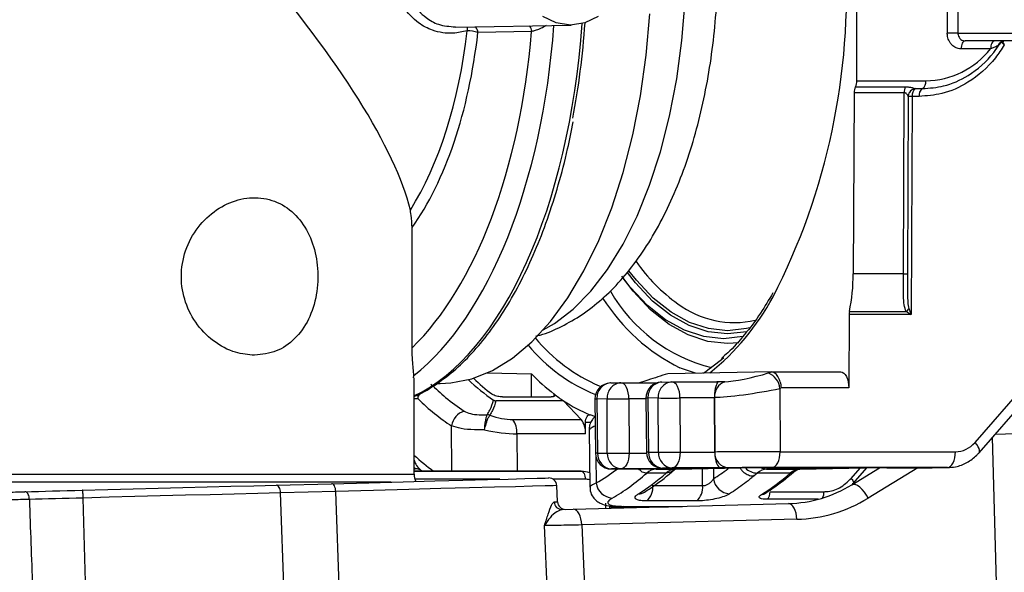
# Model space of a CAD drawing. Units: millimetres. Extents: x 743 to 2971, y 675 to 2614.
# Drawn here: x 1287 to 1349, y 2362 to 2397 of the extents above; entities that cross this region are included whole.
import ezdxf

# ---------------------------------------------------------------- set-up
doc = ezdxf.new("R2010")
doc.units = ezdxf.units.MM
doc.header["$LTSCALE"] = 10

msp = doc.modelspace()

# ---------------------------------------------------------------- linework, layer by layer
at = {"color": 7, "linetype": 'Continuous', "lineweight": 25}
for p, q in [((1339.419, 2392.824), (1339.419, 2405.324)), ((1314.24, 2396.193), (1321.506, 2396.32)), ((1319.025, 2395.921), (1315.651, 2395.845)), ((1351.056, 2395.324), (1346.211, 2395.324)), ((1346.834, 2370.128), (1368.765, 2395.324)), ((1347.089, 2369.48), (1369.583, 2395.324)), ((1348.346, 2395.077), (1348.259, 2395.017)), ((1347.811, 2394.824), (1345.961, 2394.824)), ((1339.419, 2392.824), (1343.749, 2392.824)), ((1339.245, 2392.071), (1339.195, 2380.706)), ((1342.392, 2392.071), (1339.245, 2392.071)), ((1339.332, 2392.445), (1342.479, 2392.445)), ((1342.343, 2380.706), (1342.392, 2392.071)), ((1343.103, 2392.33), (1343.536, 2392.33)), ((1342.641, 2391.838), (1342.593, 2380.708)), ((1342.891, 2391.84), (1342.831, 2378.161)), ((1343.324, 2391.84), (1342.891, 2391.84)), ((1311.52, 2376.065), (1311.52, 2383.607)), ((1342.343, 2380.706), (1339.195, 2380.706)), ((1338.934, 2378.161), (1338.914, 2373.542)), ((1342.831, 2378.161), (1338.934, 2378.161)), ((1338.954, 2378.349), (1342.524, 2378.349)), ((1311.62, 2374.182), (1311.638, 2374.324)), ((1311.644, 2368.135), (1311.644, 2374.182)), ((1316.234, 2374.484), (1319.004, 2374.436)), ((1319.021, 2372.98), (1319.004, 2374.436)), ((1334.08, 2374.551), (1327.562, 2374.437)), ((1333.863, 2374.484), (1334.08, 2374.551)), ((1334.08, 2374.551), (1334.08, 2374.551)), ((1334.08, 2374.551), (1338.41, 2374.551)), ((1313.077, 2373.824), (1313.294, 2373.824)), ((1323.266, 2373.685), (1323.372, 2373.645)), ((1323.983, 2373.856), (1324.621, 2373.867)), ((1324.621, 2373.867), (1326.892, 2373.867)), ((1327.183, 2373.912), (1327.821, 2373.923)), ((1327.821, 2373.923), (1330.633, 2373.923)), ((1331.133, 2373.932), (1330.633, 2373.923)), ((1334.698, 2373.542), (1334.592, 2373.509)), ((1334.592, 2373.509), (1334.604, 2369.542)), ((1338.914, 2373.542), (1334.698, 2373.542)), ((1311.898, 2372.863), (1311.644, 2372.868)), ((1317.2, 2372.98), (1320.244, 2372.98)), ((1320.428, 2373.007), (1320.426, 2373.165)), ((1322.987, 2372.844), (1323.028, 2369.446)), ((1323.759, 2372.859), (1323.121, 2372.848)), ((1323.121, 2372.848), (1323.162, 2369.449)), ((1323.77, 2369.46), (1323.759, 2372.859)), ((1325.125, 2372.859), (1325.136, 2369.46)), ((1326.188, 2372.859), (1325.125, 2372.859)), ((1326.187, 2372.9), (1326.228, 2369.502)), ((1326.96, 2372.914), (1326.321, 2372.903)), ((1326.321, 2372.903), (1326.362, 2369.505)), ((1326.971, 2369.516), (1326.96, 2372.914)), ((1328.326, 2372.914), (1328.337, 2369.516)), ((1330.496, 2372.914), (1328.326, 2372.914)), ((1330.496, 2372.957), (1330.495, 2372.957)), ((1330.506, 2369.524), (1330.496, 2372.957)), ((1330.496, 2372.914), (1330.506, 2369.524)), ((1321.03, 2372.735), (1316.78, 2372.735)), ((1322.136, 2371.56), (1321.03, 2372.735)), ((1316.232, 2371.863), (1316.233, 2371.865)), ((1316.401, 2371.839), (1316.401, 2371.838)), ((1322.985, 2371.75), (1322.703, 2371.856)), ((1314.01, 2368.324), (1314.001, 2371.165)), ((1317.835, 2371.56), (1322.136, 2371.56)), ((1322.402, 2370.668), (1322.405, 2371.37)), ((1322.722, 2371.37), (1322.405, 2371.37)), ((1362.859, 2371.014), (1348.087, 2370.627)), ((1322.402, 2370.668), (1318.101, 2370.668)), ((1318.101, 2370.668), (1318.108, 2368.324)), ((1322.631, 2370.947), (1322.675, 2367.315)), ((1348.24, 2358.993), (1347.939, 2370.457)), ((1323.054, 2369.23), (1323.073, 2367.584)), ((1323.162, 2369.449), (1323.77, 2369.46)), ((1325.136, 2369.46), (1326.229, 2369.46)), ((1326.362, 2369.505), (1326.971, 2369.516)), ((1328.337, 2369.516), (1330.506, 2369.516)), ((1330.506, 2369.524), (1330.506, 2369.524)), ((1334.604, 2369.542), (1345.607, 2369.542)), ((1327.841, 2368.524), (1327.232, 2368.514)), ((1327.232, 2368.514), (1330.268, 2368.514)), ((1330.268, 2368.514), (1327.677, 2368.468)), ((1330.877, 2368.524), (1327.841, 2368.524)), ((1328.05, 2368.454), (1332.143, 2368.525)), ((1331.377, 2368.533), (1330.877, 2368.524)), ((1337.848, 2368.525), (1333.756, 2368.454)), ((1345.111, 2368.551), (1334.109, 2368.551)), ((1334.192, 2368.538), (1337.299, 2368.538)), ((1335.841, 2368.454), (1339.934, 2368.525)), ((1337.848, 2368.525), (1337.713, 2368.537)), ((1337.972, 2368.535), (1337.975, 2368.535)), ((1339.067, 2367.87), (1339.633, 2368.52)), ((1339.102, 2367.463), (1340.848, 2368.533)), ((1339.194, 2367.546), (1340.048, 2368.527)), ((1343.242, 2368.534), (1340.124, 2366.623)), ((1341.3, 2368.534), (1344.141, 2368.534)), ((1344.141, 2368.534), (1345.111, 2368.551)), ((1277.167, 2368.135), (1311.644, 2368.135)), ((1311.722, 2368.458), (1311.644, 2368.458)), ((1321.522, 2368.324), (1311.644, 2368.324)), ((1311.644, 2368.313), (1322.139, 2368.313)), ((1311.962, 2368.454), (1311.722, 2368.458)), ((1312.029, 2368.431), (1312.15, 2368.324)), ((1322.139, 2368.313), (1321.522, 2368.324)), ((1324.641, 2368.468), (1324.032, 2368.458)), ((1324.032, 2368.458), (1327.068, 2368.458)), ((1327.677, 2368.468), (1324.641, 2368.468)), ((1326.24, 2368.2), (1326.24, 2368.2)), ((1327.457, 2368.2), (1326.24, 2368.2)), ((1327.068, 2368.458), (1326.828, 2368.454)), ((1326.828, 2368.454), (1326.831, 2368.454)), ((1326.831, 2368.454), (1328.048, 2368.454)), ((1327.458, 2368.2), (1327.457, 2368.2)), ((1328.048, 2368.454), (1328.05, 2368.454)), ((1329.747, 2367.412), (1329.744, 2368.483)), ((1335.248, 2368.2), (1333.168, 2368.2)), ((1333.756, 2368.454), (1335.841, 2368.454)), ((1310.212, 2367.635), (1277.646, 2367.635)), ((1303.013, 2367.446), (1306.476, 2367.537)), ((1317.031, 2367.813), (1311.697, 2367.813)), ((1322.387, 2367.813), (1320.377, 2367.813)), ((1320.649, 2366.399), (1320.605, 2367.415)), ((1326.619, 2367.412), (1329.747, 2367.412)), ((1306.738, 2367.052), (1303.275, 2366.962)), ((1303.59, 2357.949), (1303.275, 2366.962)), ((1307.053, 2358.04), (1306.738, 2367.052)), ((1326.105, 2367.009), (1326.112, 2367.013)), ((1333.976, 2367.033), (1337.364, 2367.033)), ((1321.635, 2365.933), (1335.131, 2366.287)), ((1323.686, 2365.987), (1323.686, 2366.313)), ((1323.936, 2365.993), (1323.936, 2366.144)), ((1323.936, 2366.089), (1324.677, 2366.089)), ((1324.688, 2366.09), (1324.677, 2366.089)), ((1324.677, 2366.089), (1327.602, 2366.089)), ((1324.785, 2366.113), (1324.688, 2366.09)), ((1324.785, 2366.113), (1328.488, 2366.113)), ((1325.08, 2366.089), (1325.08, 2366.023)), ((1326.065, 2366.049), (1326.065, 2366.089)), ((1326.132, 2366.051), (1326.132, 2366.089)), ((1329.375, 2366.454), (1326.247, 2366.454)), ((1336.99, 2366.556), (1333.793, 2366.556)), ((1320.942, 2365.915), (1321.635, 2365.933)), ((1320.126, 2358.382), (1319.821, 2364.903)), ((1335.657, 2365.3), (1322.161, 2364.947))]:
    msp.add_line(p, q, dxfattribs=at)
at = {"color": 7, "linetype": 'Continuous', "lineweight": 25, "flags": 128}
for points in [[(1319.755, 2377.188), (1320.451, 2377.594), (1321.619, 2378.49), (1322.733, 2379.626), (1323.782, 2380.989), (1324.754, 2382.563), (1325.639, 2384.332), (1326.426, 2386.276), (1327.107, 2388.374), (1327.675, 2390.603), (1328.123, 2392.939), (1328.447, 2395.355), (1328.643, 2397.826)], [(1313.294, 2373.824), (1313.955, 2373.857), (1315.269, 2374.12), (1316.564, 2374.644), (1317.826, 2375.422), (1319.043, 2376.448), (1320.203, 2377.712), (1321.295, 2379.2), (1322.306, 2380.898), (1323.229, 2382.789), (1324.052, 2384.855), (1324.769, 2387.074), (1325.372, 2389.425), (1325.854, 2391.884), (1326.212, 2394.427), (1326.441, 2397.029)], [(1321.453, 2396.32), (1320.556, 2396.456), (1319.719, 2396.856)], [(1323.187, 2396.856), (1322.351, 2396.456), (1321.453, 2396.32)], [(1346.211, 2395.324), (1346.162, 2395.315), (1346.115, 2395.286), (1346.072, 2395.24), (1346.034, 2395.178), (1346.003, 2395.102), (1345.98, 2395.015), (1345.966, 2394.922), (1345.961, 2394.824)], [(1348.061, 2395.324), (1348.012, 2395.315), (1347.965, 2395.286), (1347.922, 2395.24), (1347.884, 2395.178), (1347.853, 2395.102), (1347.83, 2395.015), (1347.816, 2394.922), (1347.811, 2394.824)], [(1332.71, 2377.314), (1332.506, 2377.266), (1331.308, 2377.136), (1330.109, 2377.266), (1328.925, 2377.654), (1327.769, 2378.295), (1326.654, 2379.182), (1325.594, 2380.305), (1325.124, 2380.903)], [(1332.019, 2376.38), (1331.308, 2376.336), (1330.066, 2376.47), (1328.839, 2376.872), (1327.641, 2377.537), (1326.486, 2378.456), (1325.388, 2379.619), (1324.671, 2380.554)], [(1332.312, 2376.777), (1332.273, 2376.769), (1331.048, 2376.636), (1329.823, 2376.769), (1328.612, 2377.165), (1327.429, 2377.821), (1326.289, 2378.728), (1325.205, 2379.877), (1324.761, 2380.438)], [(1332.53, 2377.07), (1332.516, 2377.067), (1331.308, 2376.936), (1330.099, 2377.067), (1328.904, 2377.458), (1327.737, 2378.105), (1326.612, 2379.001), (1325.542, 2380.134), (1325.033, 2380.783)], [(1329.813, 2374.476), (1330.933, 2375.32), (1331.083, 2375.451)], [(1329.307, 2374.468), (1328.424, 2374.766), (1328.325, 2374.807)], [(1338.41, 2374.551), (1338.508, 2374.533), (1338.603, 2374.476), (1338.691, 2374.384), (1338.768, 2374.258), (1338.83, 2374.105), (1338.877, 2373.93), (1338.905, 2373.74), (1338.914, 2373.542)], [(1325.125, 2372.859), (1325.116, 2373.056), (1325.088, 2373.246), (1325.042, 2373.421), (1324.979, 2373.575), (1324.902, 2373.7), (1324.815, 2373.793), (1324.72, 2373.85), (1324.621, 2373.867)], [(1328.326, 2372.914), (1328.317, 2373.112), (1328.288, 2373.302), (1328.242, 2373.477), (1328.179, 2373.63), (1328.103, 2373.756), (1328.015, 2373.849), (1327.92, 2373.905), (1327.821, 2373.923)], [(1322.405, 2371.37), (1322.411, 2371.479), (1322.429, 2371.582), (1322.458, 2371.675), (1322.497, 2371.753), (1322.543, 2371.813), (1322.594, 2371.851), (1322.649, 2371.865), (1322.703, 2371.856)], [(1347.089, 2369.48), (1347.09, 2369.481), (1347.119, 2369.545), (1347.118, 2369.632), (1347.088, 2369.738), (1347.029, 2369.859), (1346.943, 2369.99), (1346.834, 2370.128)], [(1325.136, 2369.46), (1325.126, 2369.267), (1325.097, 2369.082), (1325.051, 2368.911), (1324.99, 2368.761), (1324.915, 2368.638), (1324.83, 2368.546), (1324.737, 2368.489), (1324.641, 2368.468)], [(1328.337, 2369.516), (1328.326, 2369.323), (1328.298, 2369.138), (1328.252, 2368.967), (1328.19, 2368.817), (1328.115, 2368.694), (1328.03, 2368.602), (1327.937, 2368.545), (1327.841, 2368.524)], [(1334.109, 2368.551), (1334.205, 2368.571), (1334.298, 2368.628), (1334.383, 2368.72), (1334.458, 2368.843), (1334.52, 2368.993), (1334.565, 2369.164), (1334.594, 2369.349), (1334.604, 2369.542)], [(1345.111, 2368.551), (1345.208, 2368.571), (1345.3, 2368.628), (1345.386, 2368.72), (1345.46, 2368.843), (1345.522, 2368.993), (1345.568, 2369.164), (1345.597, 2369.349), (1345.607, 2369.542)], [(1330.426, 2368.495), (1330.427, 2368.165), (1330.428, 2367.847)], [(1306.476, 2367.537), (1308.807, 2367.598), (1310.972, 2367.655), (1312.948, 2367.706), (1314.716, 2367.753), (1316.257, 2367.793), (1317.554, 2367.827), (1318.595, 2367.854), (1319.368, 2367.874), (1319.865, 2367.887), (1320.082, 2367.893), (1320.092, 2367.893)], [(1322.139, 2368.313), (1322.188, 2368.303), (1322.234, 2368.274), (1322.277, 2368.227), (1322.315, 2368.165), (1322.345, 2368.09), (1322.368, 2368.004), (1322.382, 2367.91), (1322.387, 2367.813)], [(1335.476, 2368.281), (1335.47, 2368.276), (1335.467, 2368.274)], [(1290.837, 2367.127), (1292.433, 2367.169), (1294.019, 2367.211), (1295.589, 2367.252), (1297.138, 2367.292), (1298.66, 2367.332), (1300.15, 2367.371), (1301.602, 2367.409), (1303.013, 2367.446)], [(1303.275, 2366.962), (1303.267, 2367.058), (1303.25, 2367.15), (1303.224, 2367.234), (1303.191, 2367.307), (1303.152, 2367.367), (1303.108, 2367.411), (1303.061, 2367.438), (1303.013, 2367.446)], [(1306.738, 2367.052), (1306.73, 2367.148), (1306.713, 2367.24), (1306.688, 2367.325), (1306.655, 2367.398), (1306.615, 2367.458), (1306.571, 2367.502), (1306.524, 2367.529), (1306.476, 2367.537)], [(1320.605, 2367.415), (1320.594, 2367.415), (1320.374, 2367.409), (1319.867, 2367.396), (1319.08, 2367.375), (1318.02, 2367.348), (1316.699, 2367.313), (1315.13, 2367.272), (1313.33, 2367.225), (1311.317, 2367.172), (1309.112, 2367.114), (1306.738, 2367.052)], [(1339.067, 2367.87), (1339.122, 2367.801), (1339.165, 2367.735), (1339.194, 2367.675), (1339.209, 2367.622), (1339.21, 2367.578), (1339.195, 2367.546), (1339.194, 2367.546)], [(1340.124, 2366.623), (1340.019, 2366.823), (1339.893, 2367.011), (1339.753, 2367.179), (1339.606, 2367.317), (1339.46, 2367.419), (1339.323, 2367.478), (1339.202, 2367.493), (1339.102, 2367.463)], [(1339.194, 2367.546), (1339.166, 2367.527), (1339.123, 2367.52)], [(1287.243, 2367.033), (1287.661, 2367.044), (1288.09, 2367.055), (1288.529, 2367.067), (1288.977, 2367.079), (1289.433, 2367.091), (1289.896, 2367.103), (1290.364, 2367.115), (1290.837, 2367.127)], [(1303.275, 2366.962), (1301.841, 2366.924), (1300.365, 2366.885), (1298.85, 2366.846), (1297.303, 2366.805), (1295.729, 2366.764), (1294.133, 2366.722), (1292.521, 2366.68), (1290.898, 2366.637)], [(1290.898, 2366.637), (1290.453, 2366.626), (1290.013, 2366.614), (1289.578, 2366.603), (1289.149, 2366.592), (1288.728, 2366.581), (1288.315, 2366.57), (1287.911, 2366.559), (1287.517, 2366.549)], [(1291.163, 2357.132), (1291.024, 2362.117), (1290.898, 2366.637)], [(1320.434, 2366.393), (1320.573, 2366.397), (1320.641, 2366.399), (1320.649, 2366.399)], [(1335.657, 2365.3), (1335.643, 2365.495), (1335.609, 2365.681), (1335.559, 2365.853), (1335.493, 2366.003), (1335.414, 2366.125), (1335.325, 2366.215), (1335.229, 2366.27), (1335.131, 2366.287)], [(1322.161, 2364.947), (1322.147, 2365.141), (1322.113, 2365.328), (1322.063, 2365.5), (1321.996, 2365.65), (1321.917, 2365.772), (1321.829, 2365.862), (1321.733, 2365.916), (1321.635, 2365.933)], [(1322.161, 2364.947), (1322.301, 2362.001), (1322.469, 2358.452)]]:
    msp.add_lwpolyline(points, dxfattribs=at)
at = {"color": 7, "linetype": 'Continuous', "lineweight": 25}
for centre, radius, start, end in [((1296.981, 2398.346), 41.796, 332.82238, 3.25197), ((1315.607, 2396.055), 0.638, 166.22328, 189.06671), ((1314.996, 2393.937), 2.017, 71.04856, 90.55697), ((1315.112, 2395.849), 0.539, 359.57902, 42.86977), ((1318.483, 2395.924), 0.542, 359.64444, 40.33455), ((1346.001, 2225.39), 170.432, 90.08043, 90.3052), ((1348.678, 2394.884), 0.44, 92.27544, 162.49761), ((1348.749, 2394.906), 0.437, 123.10235, 157.0293), ((1349.012, 2395.565), 0.596, 211.0906, 235.17161), ((1348.733, 2394.925), 0.413, 103.91674, 122.75271), ((1349.177, 2395.489), 0.653, 196.74881, 219.29591), ((1343.661, 2398.126), 5.303, 270.94224, 321.48606), ((1338.64, 2392.803), 0.779, 332.65398, 1.52772), ((1343.242, 2392.749), 0.512, 305.09194, 8.41669), ((1340.021, 2392.088), 0.777, 152.62317, 181.27305), ((1343.169, 2392.088), 0.777, 152.62317, 181.27305), ((1343.134, 2391.836), 0.492, 148.11495, 179.73728), ((1343.14, 2391.832), 0.5, 94.15126, 148.09349), ((1343.395, 2391.912), 0.51, 124.97735, 188.16565), ((1343.829, 2391.912), 0.51, 124.97735, 188.16565), ((1342.821, 2385.606), 6.235, 89.35318, 91.65084), ((1334.548, 2387.72), 10.929, 214.86413, 234.48288), ((1327.356, 2380.73), 11.839, 348.40113, 359.88396), ((1342.413, 2386.912), 6.206, 269.34784, 271.65612), ((1332.772, 2384.688), 10.166, 209.91162, 256.00118), ((1333.724, 2385.644), 12.108, 212.36581, 243.51868), ((1320.085, 2386.911), 16.024, 309.1456, 331.46583), ((1331.745, 2383.592), 5.942, 233.36307, 282.67202), ((1342.09, 2378.893), 0.695, 308.58503, 329.33571), ((1339.878, 2378.159), 0.944, 168.3822, 179.90164), ((1327.325, 2383.29), 10.428, 219.26135, 247.09051), ((1326.925, 2382.903), 10.514, 219.43716, 248.24302), ((1323.37, 2382.713), 12.002, 226.14003, 235.85326), ((1328.259, 2383.359), 12.856, 223.95416, 232.4621), ((1333.463, 2373.425), 1.132, 4.25846, 69.28318), ((1323.987, 2372.856), 1, 90.99759, 180.68301), ((1324.055, 2372.922), 0.937, 94.42359, 184.56997), ((1324.693, 2372.933), 0.937, 94.42359, 184.56997), ((1327.187, 2372.912), 1, 90.99759, 180.68301), ((1327.255, 2372.978), 0.937, 94.42274, 184.57083), ((1327.894, 2372.989), 0.937, 94.42274, 184.57083), ((1331.477, 2373.011), 0.983, 110.46049, 183.15115), ((1326.997, 2381.763), 10.821, 232.60926, 236.53725), ((1323.14, 2369.252), 3.595, 90.29562, 92.43132), ((1324.442, 2434.975), 62.12, 269.37006, 270.62994), ((1326.341, 2369.269), 3.634, 90.30701, 92.41994), ((1327.643, 2434.717), 61.806, 269.36686, 270.63314), ((1326.1, 2380.349), 9.148, 236.34355, 248.20098), ((1315.142, 2370.995), 1.154, 107.7442, 171.51659), ((1316.241, 2371.337), 0.526, 72.3898, 90.99667), ((1316.24, 2371.343), 0.522, 71.97585, 90.7059), ((1316.75, 2370.752), 1.353, 356.46422, 36.67992), ((1321.051, 2370.752), 1.353, 356.4612, 36.68294), ((1323.18, 2365.854), 3.595, 90.29562, 92.43132), ((1324.028, 2369.458), 1, 180.68301, 270), ((1324.104, 2369.399), 0.944, 176.94632, 265.62134), ((1324.713, 2369.409), 0.944, 176.94725, 265.62042), ((1324.453, 2431.578), 62.122, 269.37007, 270.62993), ((1326.379, 2365.971), 3.534, 90.28365, 92.45633), ((1327.228, 2369.514), 1, 180.68301, 270), ((1327.304, 2369.455), 0.944, 176.94726, 265.62052), ((1327.913, 2369.465), 0.944, 176.94588, 265.62093), ((1327.654, 2431.318), 61.806, 269.36686, 270.63314), ((1331.449, 2369.474), 0.944, 176.94665, 265.62308), ((1333.208, 2369.287), 1.088, 224.16908, 267.86846), ((1333.759, 2369.229), 0.776, 243.30983, 269.75804), ((1312.644, 2368.135), 1, 180, 207.36084), ((1320.105, 2367.394), 0.5, 2.5, 91.5), ((1326.875, 2367.535), 0.92, 92.91192, 133.70246), ((1326.877, 2367.531), 0.924, 92.88783, 133.59097), ((1328.094, 2367.531), 0.924, 92.88783, 133.59097), ((1328.097, 2367.526), 0.929, 92.86593, 133.47907), ((1335.254, 2368.544), 0.344, 268.87565, 308.21138), ((1324.154, 2367.717), 1.089, 187.02893, 265.92442), ((1325.507, 2367.293), 1.118, 311.41891, 6.12318), ((1328.635, 2367.293), 1.118, 311.41891, 6.12318), ((1331.521, 2368.003), 1.104, 188.15769, 265.93303), ((1334.922, 2374.284), 8, 271.5, 301.5), ((1325.733, 2367.611), 0.708, 269.40425, 301.88306), ((1333.441, 2367.209), 0.354, 269.41325, 301.48271), ((1333.414, 2366.975), 0.565, 312.06763, 5.93021), ((1336.634, 2367.008), 0.731, 329.1874, 1.98251), ((1320.931, 2366.413), 0.498, 182.27018, 271.28274), ((1321.148, 2366.421), 0.5, 182.5, 271.5), ((1335.422, 2374.297), 9, 271.5, 301.5)]:
    msp.add_arc(centre, radius, start, end, dxfattribs=at)
for centre, major_axis, ratio, start_param, end_param in [((1350.893, 2577.244), (-12.477, 3301.913), 0.001967, 1.622879, 1.625762), ((1351.143, 2577.244), (-12.227, 3301.911), 0.001836, 1.62288, 1.625762), ((1291.644, 2400.324), (-19.319, 19.319), 0.267949, 3.55498, 4.45059), ((1306.366, 2400.324), (0, 28), 0.507288, 3.521876, 4.56822), ((1308.531, 2400.324), (0, 28), 0.492577, 3.369227, 4.572165), ((1308.966, 2400.324), (0, 27.5), 0.492442, 4.346381, 4.571543), ((1305.067, 2400.324), (0, 20), 0.507747, 3.81678, 4.492102), ((1305.504, 2400.324), (0, 27), 0.507558, 3.596037, 4.54856), ((1305.498, 2400.324), (0, 20.5), 0.507558, 3.758831, 4.492102), ((1351.623, 2395.824), (7, 0.001), 0.000296, 3.720155, 4.625113), ((1343.081, 2378.156), (-0.451, 0.996), 0.207685, 1.085314, 1.472608), ((1343.081, 2378.156), (0.897, -0.489), 0.11604, 4.106541, 4.493836), ((1321.709, 2399.324), (0.282, 28), 0.499962, 2.693028, 2.78193), ((1325.948, 2373.937), (1.633, 0.496), 0.040501, 0.141391, 0.149417), ((1332.864, 2374.467), (1.998, 0.479), 0.119572, 3.636967, 5.207687), ((1334.198, 2373.551), (-0.151, 0.997), 0.490559, 4.629729, 6.217383), ((1333.092, 2373.501), (2.998, 0.478), 0.085986, 3.65177, 5.22249), ((1318.303, 2399.385), (-0.299, 29.629), 0.499961, 2.674425, 2.826878), ((1329.996, 2372.923), (-0.01, 1), 0.499962, 4.698624, 4.741408), ((1316.832, 2372.618), (1.983, -0.65), 0.420707, 4.632222, 5.37449), ((1316.598, 2371.735), (2.997, -0.579), 0.298843, 4.593837, 5.294607), ((1345.616, 2371.542), (0.036, 2), 0.86589, 3.15715, 3.942587), ((1318.303, 2399.315), (-0.333, 33), 0.499962, 2.706023, 2.785846), ((1331.372, 2369.533), (0.017, 1), 0.865861, 1.594616, 1.603343), ((1330.872, 2369.524), (-0.009, 1), 0.366034, 1.576328, 3.129672), ((1333.105, 2369.533), (3, 0.012), 0.001066, 1.047254, 2.617974), ((1327.673, 2369.468), (-0.009, 1), 0.366034, 2.836351, 3.129672), ((1333.109, 2368.533), (2, 0.009), 0.007559, 1.047246, 2.617966), ((1333.442, 2368.525), (1.5, 0.007), 0.007557, 1.047198, 2.617918), ((1336.549, 2368.525), (1.5, 0.007), 0.007557, 0.201242, 1.047198), ((1336.549, 2368.525), (1.5, 0.007), 0.007557, 5.759587, 6.484427), ((1340.8, 2368.525), (1, 0.004), 0.007557, 1.047198, 2.617918), ((1311.726, 2369.458), (0.009, 1), 0.365902, 2.938392, 3.153512), ((1322.137, 2366.313), (0.009, 2), 0.867112, 5.979635, 6.287094), ((1318.303, 2399.315), (-0.333, 33), 0.499962, 3.414696, 3.498872), ((1319.169, 2399.324), (-0.333, 34), 0.499964, 3.414844, 3.55096), ((1320.843, 2399.324), (0.333, 34), 0.499964, 3.452457, 3.56074), ((1326.096, 2399.324), (-0.333, 34), 0.500028, 3.53749, 3.550959), ((1333.799, 2365.454), (-0.04, 3), 0.50002, 0.002008, 0.407539), ((1328.637, 2399.324), (0.338, 34), 0.499963, 3.447711, 3.560814), ((1335.827, 2365.454), (0.035, 3), 0.499948, 0.014604, 0.420135), ((1322.387, 2366.313), (0, 1.5), 0.866025, 6.064438, 6.283414)]:
    msp.add_ellipse(centre, major_axis=major_axis, ratio=ratio, start_param=start_param, end_param=end_param, dxfattribs=at)
for points, knots in [([(1319.283, 2376.801), (1319.372, 2376.821), (1319.931, 2376.947), (1320.914, 2377.392), (1322.216, 2378.134), (1323.455, 2379.105), (1324.633, 2380.281), (1325.739, 2381.67), (1326.758, 2383.259), (1327.675, 2385.027), (1328.479, 2386.946), (1329.163, 2388.989), (1329.724, 2391.13), (1330.162, 2393.351), (1330.475, 2395.63), (1330.665, 2397.948), (1330.729, 2400.285), (1330.669, 2402.622), (1330.484, 2404.938), (1330.176, 2407.214), (1329.744, 2409.43), (1329.19, 2411.568), (1328.512, 2413.612), (1327.712, 2415.543), (1326.785, 2417.345), (1325.73, 2418.995), (1324.55, 2420.467), (1323.299, 2421.687), (1322.008, 2422.644), (1320.675, 2423.398), (1319.716, 2423.717), (1319.221, 2423.882)], [0, 0, 0, 0, 0.005806, 0.036725, 0.068371, 0.101142, 0.135259, 0.170669, 0.207043, 0.243913, 0.280836, 0.317592, 0.354131, 0.390463, 0.426631, 0.462682, 0.498669, 0.534642, 0.570646, 0.606725, 0.642934, 0.679331, 0.715979, 0.752932, 0.790228, 0.827843, 0.865576, 0.902928, 0.935392, 0.966602, 1, 1, 1, 1]), ([(1314.976, 2395.954), (1314.685, 2395.891), (1313.949, 2395.734), (1312.882, 2395.905), (1311.815, 2396.471), (1310.993, 2397.326), (1310.648, 2398.136), (1310.496, 2398.493)], [0, 0, 0, 0, 0.154548, 0.389692, 0.57142, 0.811303, 1, 1, 1, 1]), ([(1311.139, 2398.65), (1311.271, 2398.323), (1311.571, 2397.585), (1312.293, 2396.811), (1313.211, 2396.278), (1313.878, 2396.233), (1314.242, 2396.209)], [0, 0, 0, 0, 0.230164, 0.520761, 0.739338, 1, 1, 1, 1]), ([(1319.932, 2396.293), (1319.912, 2396.278), (1319.79, 2396.187), (1319.542, 2396.079), (1319.235, 2395.967), (1319.095, 2395.936), (1319.025, 2395.921)], [0, 0, 0, 0, 0.0628681, 0.3897535, 0.6981806, 1, 1, 1, 1]), ([(1345.961, 2394.824), (1345.925, 2394.826), (1345.792, 2394.832), (1345.567, 2394.912), (1345.357, 2395.088), (1345.2, 2395.32), (1345.109, 2395.56), (1345.098, 2395.746), (1345.093, 2395.82)], [0, 0, 0, 0, 0.0793527, 0.2947111, 0.5100785, 0.6439157, 0.8585596, 1, 1, 1, 1]), ([(1345.762, 2395.822), (1345.764, 2395.785), (1345.77, 2395.692), (1345.817, 2395.572), (1345.898, 2395.456), (1346.007, 2395.368), (1346.123, 2395.328), (1346.192, 2395.325), (1346.211, 2395.324)], [0, 0, 0, 0, 0.141096, 0.35534, 0.489066, 0.704529, 0.920384, 1, 1, 1, 1]), ([(1348.671, 2395.075), (1348.491, 2394.801), (1347.872, 2393.857), (1346.558, 2392.715), (1344.866, 2391.956), (1343.803, 2391.876), (1343.324, 2391.84)], [0, 0, 0, 0, 0.142677, 0.49069, 0.770541, 1, 1, 1, 1]), ([(1343.536, 2392.33), (1343.984, 2392.363), (1344.977, 2392.437), (1346.553, 2393.148), (1347.726, 2394.152), (1348.261, 2394.959), (1348.383, 2395.145)], [0, 0, 0, 0, 0.238756, 0.529959, 0.892121, 1, 1, 1, 1]), ([(1348.452, 2395.218), (1348.439, 2395.191), (1348.413, 2395.137), (1348.369, 2395.097), (1348.346, 2395.077)], [0, 0, 0, 0, 0.490143, 1, 1, 1, 1]), ([(1348.46, 2395.212), (1348.49, 2395.247), (1348.533, 2395.299), (1348.585, 2395.304), (1348.602, 2395.306)], [0, 0, 0, 0, 0.692103, 1, 1, 1, 1]), ([(1348.551, 2395.295), (1348.572, 2395.305), (1348.611, 2395.322), (1348.636, 2395.32), (1348.648, 2395.319)], [0, 0, 0, 0, 0.536825, 1, 1, 1, 1]), ([(1348.259, 2395.017), (1348.181, 2394.98), (1348.048, 2394.918), (1347.88, 2394.852), (1347.811, 2394.824)], [0, 0, 0, 0, 0.584465, 1, 1, 1, 1]), ([(1342.641, 2391.838), (1342.637, 2391.858), (1342.632, 2391.88), (1342.599, 2391.942), (1342.558, 2392.001), (1342.488, 2392.05), (1342.436, 2392.068), (1342.409, 2392.07), (1342.392, 2392.071)], [0, 0, 0, 0, 0.287824, 0.313623, 0.638552, 0.832595, 0.899062, 1, 1, 1, 1]), ([(1342.479, 2392.445), (1342.512, 2392.445), (1342.623, 2392.443), (1342.801, 2392.418), (1342.99, 2392.367), (1343.068, 2392.342), (1343.103, 2392.33)], [0, 0, 0, 0, 0.125316, 0.42053, 0.733106, 1, 1, 1, 1]), ([(1311.644, 2373.013), (1311.658, 2373.018), (1312.095, 2373.174), (1312.929, 2373.689), (1314.132, 2374.569), (1315.285, 2375.692), (1316.383, 2377.015), (1317.415, 2378.534), (1318.371, 2380.235), (1319.243, 2382.102), (1320.027, 2384.118), (1320.711, 2386.27), (1321.253, 2388.314), (1321.517, 2389.675), (1321.627, 2390.244)], [0, 0, 0, 0, 0.003037, 0.09448, 0.186645, 0.279443, 0.37266, 0.466089, 0.55958, 0.653037, 0.746432, 0.83976, 0.933024, 1, 1, 1, 1]), ([(1301.644, 2375.596), (1302.11, 2375.649), (1303.044, 2375.755), (1304.215, 2376.579), (1305.088, 2377.806), (1305.584, 2379.363), (1305.665, 2381.042), (1305.343, 2382.641), (1304.642, 2384.014), (1303.585, 2385.024), (1302.25, 2385.534), (1300.792, 2385.481), (1299.38, 2384.895), (1298.164, 2383.837), (1297.307, 2382.396), (1296.961, 2380.741), (1297.175, 2379.088), (1297.894, 2377.603), (1299.025, 2376.432), (1300.352, 2375.716), (1301.245, 2375.633), (1301.644, 2375.596)], [0, 0, 0, 0, 0.052591, 0.105144, 0.158652, 0.212921, 0.266115, 0.318061, 0.370533, 0.424464, 0.478557, 0.531292, 0.583277, 0.636178, 0.690339, 0.744157, 0.796467, 0.848494, 0.901856, 0.956132, 1, 1, 1, 1]), ([(1311.52, 2383.607), (1311.518, 2383.692), (1311.514, 2383.921), (1311.484, 2384.325), (1311.441, 2384.564), (1311.414, 2384.712)], [0, 0, 0, 0, 0.181811, 0.491896, 1, 1, 1, 1]), ([(1342.524, 2378.349), (1342.495, 2378.41), (1342.402, 2378.609), (1342.326, 2379.284), (1342.34, 2380.035), (1342.342, 2380.605), (1342.343, 2380.706)], [0, 0, 0, 0, 0.0968874, 0.3153847, 0.8792968, 1, 1, 1, 1]), ([(1342.593, 2380.708), (1342.588, 2380.189), (1342.581, 2379.515), (1342.623, 2378.793), (1342.673, 2378.595), (1342.688, 2378.538)], [0, 0, 0, 0, 0.704484, 0.914708, 1, 1, 1, 1]), ([(1334.154, 2379.513), (1333.9, 2379.081), (1333.338, 2378.125), (1332.387, 2376.878), (1331.561, 2375.932), (1331.059, 2375.514), (1330.923, 2375.401)], [0, 0, 0, 0, 0.257863, 0.571065, 0.884183, 1, 1, 1, 1]), ([(1311.638, 2374.324), (1311.627, 2374.458), (1311.607, 2374.689), (1311.559, 2375.199), (1311.527, 2375.65), (1311.522, 2375.935), (1311.52, 2376.065)], [0, 0, 0, 0, 0.387797, 0.670921, 0.850965, 1, 1, 1, 1]), ([(1327.56, 2374.437), (1327.146, 2374.304), (1326.555, 2374.114), (1325.963, 2373.925), (1325.785, 2373.867)], [0, 0, 0, 0, 0.699033, 1, 1, 1, 1]), ([(1312.706, 2373.785), (1313.009, 2373.496), (1313.688, 2372.848), (1314.398, 2372.362), (1314.791, 2372.093)], [0, 0, 0, 0, 0.446933, 1, 1, 1, 1]), ([(1330.633, 2373.923), (1330.647, 2373.922), (1330.683, 2373.92), (1330.67, 2373.88), (1330.61, 2373.77), (1330.543, 2373.551), (1330.503, 2373.291), (1330.493, 2373.089), (1330.495, 2372.981), (1330.495, 2372.957)], [0, 0, 0, 0, 0.06131, 0.163714, 0.40974, 0.643675, 0.814376, 0.958143, 1, 1, 1, 1]), ([(1311.898, 2372.863), (1311.899, 2372.866), (1311.916, 2372.966), (1311.946, 2373.094), (1312.018, 2373.199), (1312.031, 2373.218)], [0, 0, 0, 0, 0.024644, 0.820916, 1, 1, 1, 1]), ([(1311.898, 2372.863), (1311.898, 2372.867), (1311.904, 2372.972), (1311.913, 2373.086), (1311.959, 2373.178), (1311.96, 2373.179)], [0, 0, 0, 0, 0.029715, 0.990726, 1, 1, 1, 1]), ([(1317.2, 2372.98), (1317.151, 2372.981), (1317.053, 2372.985), (1316.89, 2373.013), (1316.735, 2373.056), (1316.603, 2373.109), (1316.545, 2373.147), (1316.518, 2373.166)], [0, 0, 0, 0, 0.1974023, 0.3946352, 0.5965354, 0.8102383, 1, 1, 1, 1]), ([(1320.426, 2373.165), (1320.45, 2373.143), (1320.499, 2373.098), (1320.495, 2373.04), (1320.43, 2372.999), (1320.335, 2372.981), (1320.266, 2372.98), (1320.244, 2372.98)], [0, 0, 0, 0, 0.2347068, 0.4697476, 0.6948015, 0.9047782, 1, 1, 1, 1]), ([(1316.233, 2371.865), (1316.294, 2371.961), (1316.478, 2372.251), (1316.571, 2372.568), (1316.633, 2372.78)], [0, 0, 0, 0, 0.331995, 1, 1, 1, 1]), ([(1316.78, 2372.735), (1316.722, 2372.531), (1316.634, 2372.221), (1316.461, 2371.937), (1316.401, 2371.839)], [0, 0, 0, 0, 0.658402, 1, 1, 1, 1]), ([(1316.633, 2372.78), (1316.646, 2372.772), (1316.665, 2372.76), (1316.701, 2372.747), (1316.729, 2372.739), (1316.757, 2372.736), (1316.772, 2372.735), (1316.78, 2372.735)], [0, 0, 0, 0, 0.406045, 0.564835, 0.725241, 0.867012, 1, 1, 1, 1]), ([(1314.791, 2372.093), (1314.91, 2372.035), (1315.151, 2371.918), (1315.679, 2371.846), (1316.061, 2371.859), (1316.233, 2371.865)], [0, 0, 0, 0, 0.352931, 0.709026, 1, 1, 1, 1]), ([(1316.071, 2370.914), (1316.072, 2370.921), (1316.076, 2370.99), (1316.092, 2371.171), (1316.127, 2371.442), (1316.178, 2371.71), (1316.214, 2371.812), (1316.232, 2371.863)], [0, 0, 0, 0, 0.0177688, 0.1692246, 0.4473628, 0.7231991, 1, 1, 1, 1]), ([(1316.071, 2370.914), (1316.073, 2370.92), (1316.087, 2370.987), (1316.129, 2371.164), (1316.207, 2371.43), (1316.307, 2371.691), (1316.37, 2371.789), (1316.401, 2371.838)], [0, 0, 0, 0, 0.014828, 0.169194, 0.44733, 0.723178, 1, 1, 1, 1]), ([(1323.03, 2371.776), (1322.976, 2371.726), (1322.867, 2371.625), (1322.711, 2371.373), (1322.625, 2371.13), (1322.641, 2370.983), (1322.646, 2370.945)], [0, 0, 0, 0, 0.289953, 0.583507, 0.894564, 1, 1, 1, 1]), ([(1316.071, 2370.914), (1315.855, 2370.912), (1315.321, 2370.907), (1314.559, 2370.98), (1314.186, 2371.104), (1314.001, 2371.165)], [0, 0, 0, 0, 0.254645, 0.630104, 1, 1, 1, 1]), ([(1323.031, 2371.165), (1322.888, 2371.1), (1322.654, 2370.995), (1322.665, 2370.96), (1322.669, 2370.947)], [0, 0, 0, 0, 0.612651, 1, 1, 1, 1]), ([(1345.107, 2368.55), (1345.276, 2368.561), (1345.698, 2368.586), (1346.34, 2368.833), (1346.817, 2369.182), (1347.04, 2369.426), (1347.089, 2369.48)], [0, 0, 0, 0, 0.227771, 0.566481, 0.905155, 1, 1, 1, 1]), ([(1311.644, 2369.022), (1311.678, 2368.935), (1311.76, 2368.729), (1311.902, 2368.519), (1312.016, 2368.441), (1312.03, 2368.432)], [0, 0, 0, 0, 0.396437, 0.927473, 1, 1, 1, 1]), ([(1311.962, 2368.454), (1311.927, 2368.455), (1311.833, 2368.46), (1311.714, 2368.489), (1311.662, 2368.54), (1311.644, 2368.559)], [0, 0, 0, 0, 0.278123, 0.744208, 1, 1, 1, 1]), ([(1330.428, 2367.847), (1330.579, 2367.945), (1330.881, 2368.143), (1331.198, 2368.368), (1331.362, 2368.499), (1331.378, 2368.512)], [0, 0, 0, 0, 0.473768, 0.94754, 1, 1, 1, 1]), ([(1332.091, 2368.524), (1332.13, 2368.466), (1332.232, 2368.315), (1332.474, 2368.14), (1332.706, 2368.048), (1332.868, 2368.021), (1332.929, 2368.019), (1332.959, 2368.019)], [0, 0, 0, 0, 0.191491, 0.498927, 0.806359, 0.907727, 1, 1, 1, 1]), ([(1311.952, 2368.453), (1311.961, 2368.452), (1311.982, 2368.45), (1312.009, 2368.434), (1312.025, 2368.425)], [0, 0, 0, 0, 0.426874, 1, 1, 1, 1]), ([(1326.24, 2368.2), (1326.204, 2368.202), (1326.108, 2368.208), (1325.923, 2368.271), (1325.811, 2368.386), (1325.742, 2368.458)], [0, 0, 0, 0, 0.183935, 0.491401, 1, 1, 1, 1]), ([(1326.107, 2367.01), (1326.297, 2367.134), (1326.931, 2367.548), (1327.554, 2368.034), (1327.979, 2368.42), (1327.983, 2368.424)], [0, 0, 0, 0, 0.296317, 0.992494, 1, 1, 1, 1]), ([(1327.977, 2368.426), (1327.967, 2368.415), (1327.88, 2368.316), (1327.692, 2368.226), (1327.524, 2368.207), (1327.458, 2368.2)], [0, 0, 0, 0, 0.0753641, 0.6344721, 1, 1, 1, 1]), ([(1327.982, 2368.422), (1327.998, 2368.431), (1328.023, 2368.447), (1328.041, 2368.45), (1328.048, 2368.452)], [0, 0, 0, 0, 0.594451, 1, 1, 1, 1]), ([(1332.959, 2368.019), (1332.915, 2367.982), (1332.721, 2367.819), (1332.372, 2367.543), (1331.91, 2367.205), (1331.599, 2367.003), (1331.443, 2366.902)], [0, 0, 0, 0, 0.087528, 0.391685, 0.695843, 1, 1, 1, 1]), ([(1333.626, 2366.907), (1333.784, 2367.006), (1334.413, 2367.405), (1335.02, 2367.906), (1335.476, 2368.281)], [0, 0, 0, 0, 0.25015, 1, 1, 1, 1]), ([(1335.476, 2368.281), (1335.513, 2368.311), (1335.661, 2368.429), (1335.767, 2368.443), (1335.847, 2368.454)], [0, 0, 0, 0, 0.250841, 1, 1, 1, 1]), ([(1322.695, 2367.315), (1322.693, 2367.236), (1322.686, 2367.013), (1322.852, 2366.693), (1323.11, 2366.428), (1323.414, 2366.257), (1323.778, 2366.151), (1324.18, 2366.096), (1324.535, 2366.095), (1324.688, 2366.095)], [0, 0, 0, 0, 0.0797253, 0.2253939, 0.3462231, 0.4701564, 0.625056, 0.8391024, 1, 1, 1, 1]), ([(1322.698, 2367.316), (1322.708, 2367.358), (1322.726, 2367.437), (1322.962, 2367.537), (1323.073, 2367.584)], [0, 0, 0, 0, 0.526656, 1, 1, 1, 1]), ([(1329.747, 2367.412), (1329.774, 2367.413), (1329.849, 2367.415), (1329.936, 2367.439), (1330.051, 2367.484), (1330.178, 2367.553), (1330.33, 2367.687), (1330.395, 2367.792), (1330.428, 2367.847)], [0, 0, 0, 0, 0.098431, 0.274914, 0.287726, 0.501112, 0.742294, 1, 1, 1, 1]), ([(1337.364, 2367.033), (1337.416, 2367.035), (1337.75, 2367.043), (1338.384, 2367.227), (1338.836, 2367.652), (1339.067, 2367.87)], [0, 0, 0, 0, 0.082823, 0.531648, 1, 1, 1, 1]), ([(1285.347, 2366.984), (1285.458, 2366.986), (1285.739, 2366.994), (1286.216, 2367.006), (1286.738, 2367.02), (1287.088, 2367.029), (1287.243, 2367.033)], [0, 0, 0, 0, 0.196181, 0.492359, 0.775182, 1, 1, 1, 1]), ([(1287.517, 2366.549), (1287.513, 2366.605), (1287.503, 2366.717), (1287.452, 2366.864), (1287.382, 2366.974), (1287.312, 2367.023), (1287.265, 2367.033), (1287.247, 2367.033), (1287.243, 2367.033)], [0, 0, 0, 0, 0.217045, 0.434056, 0.651114, 0.868192, 0.969543, 1, 1, 1, 1]), ([(1290.898, 2366.637), (1290.896, 2366.693), (1290.891, 2366.806), (1290.879, 2366.953), (1290.864, 2367.065), (1290.849, 2367.116), (1290.84, 2367.127), (1290.837, 2367.127), (1290.837, 2367.127)], [0, 0, 0, 0, 0.216845, 0.433671, 0.650597, 0.86772, 0.980235, 1, 1, 1, 1]), ([(1326.247, 2366.454), (1326.113, 2366.458), (1325.844, 2366.467), (1325.591, 2366.535), (1325.486, 2366.639), (1325.533, 2366.766), (1325.666, 2366.861), (1325.726, 2366.903)], [0, 0, 0, 0, 0.200973, 0.40313, 0.60973, 0.825043, 1, 1, 1, 1]), ([(1331.443, 2366.902), (1331.338, 2366.846), (1331.129, 2366.735), (1330.653, 2366.598), (1330.131, 2366.503), (1329.688, 2366.459), (1329.456, 2366.455), (1329.375, 2366.454)], [0, 0, 0, 0, 0.230465, 0.459787, 0.679725, 0.888564, 1, 1, 1, 1]), ([(1333.793, 2366.556), (1333.704, 2366.559), (1333.525, 2366.564), (1333.355, 2366.61), (1333.282, 2366.68), (1333.311, 2366.765), (1333.398, 2366.827), (1333.438, 2366.854)], [0, 0, 0, 0, 0.202015, 0.404552, 0.610924, 0.825691, 1, 1, 1, 1]), ([(1333.618, 2366.901), (1333.616, 2366.9), (1333.614, 2366.899), (1333.625, 2366.905), (1333.63, 2366.908)], [0, 0, 0, 0, 0.480703, 1, 1, 1, 1]), ([(1287.517, 2366.549), (1287.373, 2366.545), (1287.044, 2366.537), (1286.551, 2366.524), (1286.096, 2366.512), (1285.829, 2366.505), (1285.721, 2366.502)], [0, 0, 0, 0, 0.221187, 0.50404, 0.800242, 1, 1, 1, 1]), ([(1287.517, 2366.549), (1287.517, 2366.547), (1287.58, 2364.712), (1287.713, 2361.045), (1287.842, 2357.379), (1287.906, 2355.547)], [0, 0, 0, 0, 0.000599, 0.5003, 1, 1, 1, 1]), ([(1319.821, 2364.903), (1319.822, 2364.905), (1319.909, 2365.153), (1320.068, 2365.641), (1320.27, 2366.244), (1320.382, 2366.346), (1320.434, 2366.393)], [0, 0, 0, 0, 0.003116, 0.351281, 0.703512, 1, 1, 1, 1]), ([(1324.077, 2366.631), (1324.003, 2366.584), (1323.831, 2366.473), (1323.763, 2366.325), (1323.901, 2366.204), (1324.241, 2366.127), (1324.604, 2366.117), (1324.785, 2366.113)], [0, 0, 0, 0, 0.162436, 0.378788, 0.588793, 0.795012, 1, 1, 1, 1]), ([(1320.942, 2365.915), (1320.827, 2365.878), (1320.414, 2365.747), (1320.024, 2365.229), (1319.822, 2364.904), (1319.821, 2364.903)], [0, 0, 0, 0, 0.278098, 0.996507, 1, 1, 1, 1]), ([(1322.161, 2364.947), (1321.638, 2364.936), (1320.658, 2364.916), (1320.035, 2364.906), (1319.851, 2364.903), (1319.821, 2364.903)], [0, 0, 0, 0, 0.489275, 0.914918, 1, 1, 1, 1])]:
    msp.add_open_spline(points, degree=3, knots=knots, dxfattribs=at)

doc.saveas('drawing.dxf')
